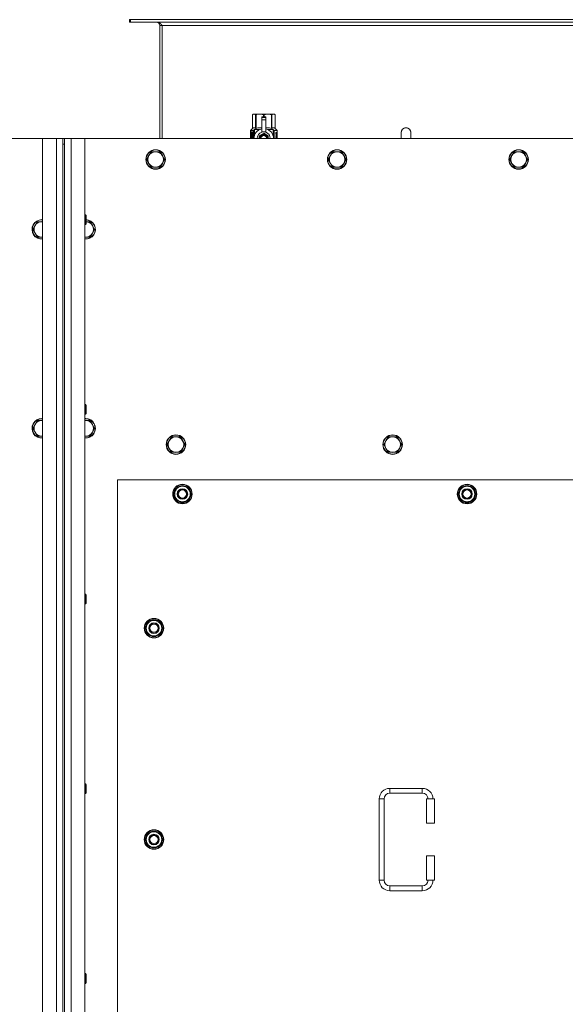
# Model space of a CAD drawing. Units: millimetres. Extents: x 0 to 30610, y -7 to 21000.
# Drawn here: x 5279 to 5950, y 6120 to 7332 of the extents above; entities that cross this region are included whole.
import ezdxf

# ---------------------------------------------------------------- set-up
doc = ezdxf.new("R2010")
doc.units = ezdxf.units.MM
doc.linetypes.add('K5LT_THIN', pattern=[0])
doc.layers.add('R', color=1, linetype='Continuous', true_color=0xff0000)
doc.layers.add('WELDING', color=7, linetype='Continuous', true_color=0xffffff)

msp = doc.modelspace()

# ---------------------------------------------------------------- linework, layer by layer
at = {"layer": 'R', "color": 7, "linetype": 'K5LT_THIN', "lineweight": 18}
for p, q in [((5415.1, 7331.6), (5413.9, 7331.6)), ((5413.9, 7331.6), (5413.9, 7328.6)), ((5415.1, 7328.6), (5413.9, 7328.6)), ((5415.1, 7331.6), (5415.1, 7328.6)), ((6592.7, 7331.6), (5415.1, 7331.6)), ((6592.7, 7328.6), (5415.1, 7328.6)), ((5450.9, 7324.6), (5450.9, 7185.6)), ((5453.9, 7324.6), (5450.9, 7324.6)), ((5453.9, 7185.6), (5453.9, 7324.6)), ((6553.9, 7324.6), (5453.9, 7324.6)), ((5565, 7214.9), (5565.9, 7215.4)), ((5565, 7214.9), (5565, 7214.9)), ((5565, 7197.7), (5565, 7214.9)), ((5565, 7197.7), (5565, 7214.9)), ((5565.9, 7215.4), (5566.9, 7215.4)), ((5566.9, 7215.4), (5573.9, 7215.4)), ((5568.8, 7214.9), (5568.8, 7197.7)), ((5568.8, 7214.9), (5569.4, 7214.9)), ((5569.4, 7197.7), (5569.4, 7214.9)), ((5573.9, 7215.4), (5583.9, 7215.4)), ((5576.4, 7212), (5576.4, 7212)), ((5581.4, 7212), (5576.4, 7212)), ((5576.4, 7211.4), (5576.4, 7212)), ((5581.4, 7212), (5576.4, 7212)), ((5576.4, 7208.5), (5576.4, 7211.4)), ((5581.4, 7211.4), (5576.4, 7211.4)), ((5576.4, 7208.5), (5581.4, 7208.5)), ((5576.4, 7193.6), (5576.4, 7208.5)), ((5578.5, 7214.9), (5578.5, 7212)), ((5578.5, 7214.9), (5579.3, 7214.9)), ((5579.3, 7212), (5579.3, 7214.9)), ((5581.4, 7212), (5581.4, 7211.4)), ((5581.4, 7212), (5581.4, 7212)), ((5581.4, 7211.4), (5581.4, 7208.5)), ((5581.4, 7208.5), (5581.4, 7193.6)), ((5583.9, 7215.4), (5590.9, 7215.4)), ((5588.5, 7214.9), (5589, 7214.9)), ((5588.5, 7214.9), (5588.5, 7197.7)), ((5589, 7197.7), (5589, 7214.9)), ((5590.9, 7215.4), (5591.9, 7215.4)), ((5592.8, 7214.9), (5591.9, 7215.4)), ((5592.8, 7214.9), (5592.8, 7197.7)), ((5592.8, 7197.7), (5592.8, 7214.9)), ((5592.8, 7214.9), (5592.8, 7214.9)), ((5562.7, 7195.4), (5565, 7197.7)), ((5566.1, 7195.4), (5562.7, 7195.4)), ((5562.7, 7193.7), (5562.7, 7195.4)), ((5565, 7197.7), (5565, 7197.7)), ((5566.1, 7185.6), (5566.1, 7195.4)), ((5567.4, 7196.4), (5573.8, 7196.4)), ((5567.4, 7196.4), (5567.4, 7188.9)), ((5568.8, 7197.7), (5569.4, 7197.7)), ((5584.1, 7196.4), (5590.4, 7196.4)), ((5588.5, 7197.7), (5589, 7197.7)), ((5590.4, 7188.9), (5590.4, 7196.4)), ((5595.2, 7195.4), (5591.7, 7195.4)), ((5591.7, 7195.4), (5591.7, 7185.6)), ((5592.8, 7197.7), (5592.8, 7197.7)), ((5595.2, 7195.4), (5592.8, 7197.7)), ((5595.2, 7191.9), (5595.2, 7195.4)), ((5306.9, 7185.6), (4016.9, 7185.6)), ((5306.9, 7185.6), (5323.9, 7185.6)), ((5306.9, 4885.6), (5306.9, 7185.6)), ((5323.9, 4885.6), (5323.9, 7185.6)), ((5323.9, 7185.6), (5331.9, 7185.6)), ((5331.9, 7185.6), (5333.9, 7185.6)), ((5331.9, 7185.6), (5331.9, 7178.6)), ((5333.9, 7185.6), (5341.9, 7185.6)), ((5333.9, 7178.6), (5333.9, 7185.6)), ((5341.9, 7185.6), (5358.9, 7185.6)), ((5341.9, 7185.6), (5341.9, 4885.6)), ((6648.9, 7185.6), (5358.9, 7185.6)), ((5358.9, 7185.6), (5358.9, 4885.6)), ((5565.1, 7193.7), (5562.6, 7193.7)), ((5562.6, 7185.6), (5562.6, 7193.7)), ((5562.9, 7189.7), (5564.2, 7189.7)), ((5562.9, 7188.2), (5562.9, 7189.7)), ((5564.2, 7188.2), (5562.9, 7188.2)), ((5563, 7189.7), (5563, 7188.2)), ((5564.2, 7191.6), (5564.7, 7191.6)), ((5564.2, 7189.7), (5564.2, 7191.6)), ((5564.3, 7189.7), (5564.2, 7189.7)), ((5564.3, 7188.2), (5564.2, 7188.2)), ((5564.2, 7186.3), (5564.2, 7188.2)), ((5564.7, 7186.3), (5564.2, 7186.3)), ((5564.3, 7191.6), (5564.3, 7189.7)), ((5564.3, 7188.2), (5564.3, 7186.3)), ((5564.7, 7191.6), (5564.7, 7186.3)), ((5565.2, 7193.7), (5565.1, 7193.7)), ((5565.1, 7185.6), (5565.1, 7193.7)), ((5565.2, 7193.7), (5565.2, 7185.6)), ((5567.2, 7188), (5567.2, 7188)), ((5567.2, 7188), (5567.2, 7188)), ((5578.9, 7192), (5573.4, 7188.8)), ((5576.4, 7193.1), (5576.4, 7193.6)), ((5577, 7193.6), (5576.4, 7193.6)), ((5584.5, 7188.8), (5578.9, 7192)), ((5581.4, 7193.6), (5580.8, 7193.6)), ((5581.4, 7193.6), (5581.4, 7193.1)), ((5584.5, 7185.6), (5584.5, 7188.8)), ((5590.7, 7188), (5590.7, 7188)), ((5590.7, 7188), (5590.7, 7188)), ((5593.8, 7191.4), (5593.8, 7193)), ((5593.8, 7193), (5593.9, 7193)), ((5593.8, 7191.4), (5593.9, 7191.4)), ((5593.8, 7189.8), (5593.8, 7190)), ((5593.8, 7190), (5593.9, 7190)), ((5593.8, 7189.8), (5593.9, 7189.8)), ((5593.8, 7188.1), (5593.9, 7188.1)), ((5593.8, 7187.7), (5593.8, 7188.1)), ((5593.8, 7187.7), (5593.9, 7187.7)), ((5593.8, 7185.6), (5593.8, 7186)), ((5593.8, 7186), (5593.9, 7186)), ((5593.8, 7185.6), (5593.9, 7185.6)), ((5593.9, 7193), (5594.1, 7193)), ((5593.9, 7191.4), (5593.9, 7193)), ((5593.9, 7189.8), (5593.9, 7190)), ((5593.9, 7190), (5594.9, 7190)), ((5593.9, 7188.1), (5594.9, 7188.1)), ((5593.9, 7187.7), (5593.9, 7188.1)), ((5594.7, 7187.7), (5593.9, 7187.7)), ((5593.9, 7185.6), (5593.9, 7186)), ((5594.9, 7185.6), (5593.9, 7185.6)), ((5594.1, 7193), (5594.1, 7191.7)), ((5594.1, 7188.9), (5594.2, 7188.9)), ((5594.2, 7192.1), (5594.3, 7192.1)), ((5594.9, 7189.7), (5594.2, 7189.7)), ((5594.3, 7188.9), (5594.2, 7188.9)), ((5594.2, 7186), (5594.9, 7186)), ((5594.4, 7191.1), (5594.5, 7191.1)), ((5594.5, 7193.1), (5594.6, 7193.1)), ((5594.5, 7191.5), (5594.5, 7191.1)), ((5594.6, 7191), (5594.6, 7191.4)), ((5594.6, 7191.4), (5594.7, 7191.4)), ((5594.6, 7191), (5594.7, 7191)), ((5594.7, 7192), (5594.8, 7192)), ((5594.7, 7191), (5594.7, 7191.4)), ((5594.9, 7190), (5594.9, 7189.7)), ((5594.9, 7188.1), (5594.9, 7187.6)), ((5594.9, 7186), (5594.9, 7185.6)), ((5595.1, 7192), (5595.2, 7192)), ((5595.1, 7191.5), (5595.1, 7192)), ((5595.1, 7191.5), (5595.2, 7191.5)), ((5595.1, 7191.2), (5595.2, 7191.2)), ((5595.1, 7190.7), (5595.1, 7191.2)), ((5595.1, 7190.7), (5595.2, 7190.7)), ((5595.1, 7190.2), (5595.2, 7190.2)), ((5595.1, 7189.3), (5595.2, 7189.3)), ((5595.1, 7188.2), (5595.2, 7188.2)), ((5595.1, 7187.7), (5595.1, 7188)), ((5595.1, 7188), (5595.2, 7188)), ((5595.1, 7187.7), (5595.2, 7187.7)), ((5595.1, 7185.8), (5595.1, 7186)), ((5595.1, 7186), (5595.2, 7186)), ((5595.1, 7185.8), (5595.2, 7185.8)), ((5595.2, 7191.5), (5595.2, 7192)), ((5595.2, 7191.2), (5595.2, 7191.5)), ((5595.2, 7190.7), (5595.2, 7191.2)), ((5595.2, 7190.2), (5595.2, 7190.7)), ((5595.2, 7190.2), (5595.2, 7190.2)), ((5595.2, 7190.2), (5595.2, 7190.2)), ((5595.2, 7189), (5595.3, 7189)), ((5595.3, 7188.6), (5595.2, 7188.2)), ((5595.2, 7188.2), (5595.2, 7188.2)), ((5595.2, 7188.2), (5595.2, 7188.2)), ((5595.2, 7188), (5595.2, 7188.2)), ((5595.2, 7187.7), (5595.2, 7188)), ((5595.2, 7186), (5595.2, 7187.2)), ((5595.2, 7186.8), (5595.2, 7186.8)), ((5595.2, 7186), (5595.3, 7186)), ((5595.2, 7185.8), (5595.2, 7186)), ((5595.3, 7185.6), (5595.2, 7185.6)), ((5595.3, 7191.9), (5595.3, 7191.6)), ((5595.3, 7191.1), (5595.3, 7190.8)), ((5595.3, 7189.2), (5595.3, 7189.8)), ((5595.3, 7187.2), (5595.3, 7187.5)), ((5595.3, 7185.6), (5595.3, 7186)), ((5759.9, 7192.6), (5759.9, 7185.6)), ((5331.9, 7178.6), (5331.9, 4892.6)), ((5331.9, 7178.6), (5333.9, 7178.6)), ((5333.9, 7178.6), (5333.9, 4892.6)), ((5437.7, 7164.3), (5434.9, 7159.6)), ((5434.9, 7159.6), (5437.7, 7154.8)), ((5440.4, 7169.1), (5437.7, 7164.3)), ((5445.9, 7169.1), (5440.4, 7169.1)), ((5451.4, 7169.1), (5445.9, 7169.1)), ((5454.2, 7164.3), (5451.4, 7169.1)), ((5456.9, 7159.6), (5454.2, 7164.3)), ((5454.2, 7154.8), (5456.9, 7159.6)), ((5660.9, 7164.3), (5658.1, 7159.6)), ((5658.1, 7159.6), (5660.9, 7154.8)), ((5663.6, 7169.1), (5660.9, 7164.3)), ((5669.1, 7169.1), (5663.6, 7169.1)), ((5674.6, 7169.1), (5669.1, 7169.1)), ((5677.4, 7164.3), (5674.6, 7169.1)), ((5680.1, 7159.6), (5677.4, 7164.3)), ((5677.4, 7154.8), (5680.1, 7159.6)), ((5884.1, 7164.3), (5881.3, 7159.6)), ((5881.3, 7159.6), (5884.1, 7154.8)), ((5886.8, 7169.1), (5884.1, 7164.3)), ((5892.3, 7169.1), (5886.8, 7169.1)), ((5897.8, 7169.1), (5892.3, 7169.1)), ((5900.6, 7164.3), (5897.8, 7169.1)), ((5903.3, 7159.6), (5900.6, 7164.3)), ((5900.6, 7154.8), (5903.3, 7159.6)), ((5437.7, 7154.8), (5440.4, 7150)), ((5440.4, 7150), (5445.9, 7150)), ((5445.9, 7150), (5451.4, 7150)), ((5451.4, 7150), (5454.2, 7154.8)), ((5660.9, 7154.8), (5663.6, 7150)), ((5663.6, 7150), (5669.1, 7150)), ((5669.1, 7150), (5674.6, 7150)), ((5674.6, 7150), (5677.4, 7154.8)), ((5884.1, 7154.8), (5886.8, 7150)), ((5886.8, 7150), (5892.3, 7150)), ((5892.3, 7150), (5897.8, 7150)), ((5897.8, 7150), (5900.6, 7154.8)), ((5358.9, 7091.6), (5359.8, 7091.6)), ((5359.8, 7091.6), (5360.4, 7090.6)), ((5359.8, 7091.6), (5359.8, 7085.6)), ((5359.8, 7085.6), (5359.8, 7079.6)), ((5360.4, 7090.6), (5360.4, 7085.6)), ((5360.4, 7085.6), (5360.4, 7080.6)), ((5297.7, 7078.3), (5294.9, 7073.6)), ((5294.9, 7073.6), (5297.7, 7068.8)), ((5300.4, 7083.1), (5297.7, 7078.3)), ((5305.9, 7083.1), (5300.4, 7083.1)), ((5358.9, 7079.6), (5359.8, 7079.6)), ((5359.8, 7079.6), (5360.4, 7080.6)), ((5365.4, 7083.1), (5360.4, 7083.1)), ((5368.2, 7078.3), (5365.4, 7083.1)), ((5370.9, 7073.6), (5368.2, 7078.3)), ((5368.2, 7068.8), (5370.9, 7073.6)), ((5297.7, 7068.8), (5300.4, 7064)), ((5300.4, 7064), (5305.9, 7064)), ((5305.9, 7064), (5306.9, 7064)), ((5359.9, 7064), (5365.4, 7064)), ((5365.4, 7064), (5368.2, 7068.8)), ((5358.9, 6858.2), (5359.8, 6858.2)), ((5359.8, 6858.2), (5360.4, 6857.2)), ((5359.8, 6858.2), (5359.8, 6852.2)), ((5360.4, 6857.2), (5360.4, 6852.2)), ((5358.9, 6846.2), (5359.8, 6846.2)), ((5359.8, 6852.2), (5359.8, 6846.2)), ((5359.8, 6846.2), (5360.4, 6847.2)), ((5360.4, 6852.2), (5360.4, 6847.2)), ((5297.7, 6833.6), (5294.9, 6828.9)), ((5300.4, 6838.4), (5297.7, 6833.6)), ((5305.9, 6838.4), (5300.4, 6838.4)), ((5359.9, 6838.4), (5358.9, 6838.4)), ((5365.4, 6838.4), (5359.9, 6838.4)), ((5368.2, 6833.6), (5365.4, 6838.4)), ((5370.9, 6828.9), (5368.2, 6833.6)), ((5294.9, 6828.9), (5297.7, 6824.1)), ((5297.7, 6824.1), (5300.4, 6819.4)), ((5300.4, 6819.4), (5305.9, 6819.4)), ((5305.9, 6819.4), (5306.9, 6819.4)), ((5359.9, 6819.4), (5365.4, 6819.4)), ((5365.4, 6819.4), (5368.2, 6824.1)), ((5368.2, 6824.1), (5370.9, 6828.9)), ((5462.7, 6813.6), (5459.9, 6808.9)), ((5459.9, 6808.9), (5462.7, 6804.1)), ((5465.4, 6818.4), (5462.7, 6813.6)), ((5470.9, 6818.4), (5465.4, 6818.4)), ((5476.4, 6818.4), (5470.9, 6818.4)), ((5479.2, 6813.6), (5476.4, 6818.4)), ((5481.9, 6808.9), (5479.2, 6813.6)), ((5479.2, 6804.1), (5481.9, 6808.9)), ((5729.2, 6813.6), (5726.4, 6808.9)), ((5726.4, 6808.9), (5729.2, 6804.1)), ((5731.9, 6818.4), (5729.2, 6813.6)), ((5737.4, 6818.4), (5731.9, 6818.4)), ((5742.9, 6818.4), (5737.4, 6818.4)), ((5745.7, 6813.6), (5742.9, 6818.4)), ((5748.4, 6808.9), (5745.7, 6813.6)), ((5745.7, 6804.1), (5748.4, 6808.9)), ((5462.7, 6804.1), (5465.4, 6799.4)), ((5465.4, 6799.4), (5470.9, 6799.4)), ((5470.9, 6799.4), (5476.4, 6799.4)), ((5476.4, 6799.4), (5479.2, 6804.1)), ((5729.2, 6804.1), (5731.9, 6799.4)), ((5731.9, 6799.4), (5737.4, 6799.4)), ((5737.4, 6799.4), (5742.9, 6799.4)), ((5742.9, 6799.4), (5745.7, 6804.1)), ((5398.9, 6765.6), (5398.9, 5880.6)), ((6608.9, 6765.6), (5398.9, 6765.6)), ((5468, 6748.1), (5473.4, 6757.6)), ((5473.4, 6738.6), (5468, 6748.1)), ((5468.6, 6749.2), (5468.5, 6749.2)), ((5468.5, 6747), (5468.5, 6747)), ((5469.3, 6750.3), (5468.7, 6750.3)), ((5473.4, 6757.6), (5478.9, 6757.6)), ((5478.9, 6757.6), (5484.4, 6757.6)), ((5484.4, 6757.6), (5489.9, 6748.1)), ((5489.9, 6748.1), (5484.4, 6738.6)), ((5818, 6748.1), (5823.4, 6757.6)), ((5823.4, 6738.6), (5818, 6748.1)), ((5818.6, 6749.2), (5818.5, 6749.2)), ((5818.5, 6747), (5818.5, 6747)), ((5819.3, 6750.3), (5818.7, 6750.3)), ((5823.4, 6757.6), (5828.9, 6757.6)), ((5828.9, 6757.6), (5834.4, 6757.6)), ((5834.4, 6757.6), (5839.9, 6748.1)), ((5839.9, 6748.1), (5834.4, 6738.6)), ((5478.9, 6738.6), (5473.4, 6738.6)), ((5484.4, 6738.6), (5478.9, 6738.6)), ((5828.9, 6738.6), (5823.4, 6738.6)), ((5834.4, 6738.6), (5828.9, 6738.6)), ((5358.9, 6624.9), (5359.8, 6624.9)), ((5359.8, 6624.9), (5360.4, 6623.9)), ((5359.8, 6624.9), (5359.8, 6618.9)), ((5358.9, 6612.9), (5359.8, 6612.9)), ((5359.8, 6618.9), (5359.8, 6612.9)), ((5359.8, 6612.9), (5360.4, 6613.9)), ((5360.4, 6623.9), (5360.4, 6618.9)), ((5360.4, 6618.9), (5360.4, 6613.9)), ((5433, 6583.1), (5438.4, 6592.6)), ((5438.4, 6592.6), (5443.9, 6592.6)), ((5443.9, 6592.6), (5449.4, 6592.6)), ((5449.4, 6592.6), (5454.9, 6583.1)), ((5438.4, 6573.6), (5433, 6583.1)), ((5433.6, 6584.2), (5433.5, 6584.2)), ((5433.5, 6582), (5433.5, 6582)), ((5434.3, 6585.3), (5433.7, 6585.3)), ((5454.9, 6583.1), (5449.4, 6573.6)), ((5443.9, 6573.6), (5438.4, 6573.6)), ((5449.4, 6573.6), (5443.9, 6573.6)), ((5358.9, 6391.6), (5359.8, 6391.6)), ((5359.8, 6391.6), (5360.4, 6390.6)), ((5359.8, 6391.6), (5359.8, 6385.6)), ((5359.8, 6385.6), (5359.8, 6379.6)), ((5360.4, 6390.6), (5360.4, 6385.6)), ((5360.4, 6385.6), (5360.4, 6380.6)), ((5733.9, 6386.1), (5773.9, 6386.1)), ((5733.9, 6386.1), (5733.9, 6380.1)), ((5773.9, 6386.1), (5773.9, 6380.1)), ((5358.9, 6379.6), (5359.8, 6379.6)), ((5359.8, 6379.6), (5360.4, 6380.6)), ((5720.9, 6273.1), (5720.9, 6373.1)), ((5720.9, 6373.1), (5726.9, 6373.1)), ((5726.9, 6273.1), (5726.9, 6373.1)), ((5733.9, 6380.1), (5773.9, 6380.1)), ((5788.9, 6373.1), (5778.9, 6373.1)), ((5778.9, 6373.1), (5778.9, 6343.1)), ((5788.9, 6373.1), (5788.9, 6343.1)), ((5788.9, 6343.1), (5778.9, 6343.1)), ((5433, 6323.1), (5438.4, 6332.6)), ((5438.4, 6313.6), (5433, 6323.1)), ((5433.6, 6324.2), (5433.5, 6324.2)), ((5433.5, 6322), (5433.5, 6322)), ((5434.3, 6325.3), (5433.7, 6325.3)), ((5438.4, 6332.6), (5443.9, 6332.6)), ((5443.9, 6332.6), (5449.4, 6332.6)), ((5449.4, 6332.6), (5454.9, 6323.1)), ((5454.9, 6323.1), (5449.4, 6313.6)), ((5443.9, 6313.6), (5438.4, 6313.6)), ((5449.4, 6313.6), (5443.9, 6313.6)), ((5778.9, 6303.1), (5778.9, 6273.1)), ((5788.9, 6303.1), (5778.9, 6303.1)), ((5788.9, 6303.1), (5788.9, 6273.1)), ((5720.9, 6273.1), (5726.9, 6273.1)), ((5733.9, 6260.1), (5733.9, 6266.1)), ((5773.9, 6266.1), (5733.9, 6266.1)), ((5773.9, 6260.1), (5773.9, 6266.1)), ((5788.9, 6273.1), (5778.9, 6273.1)), ((5773.9, 6260.1), (5733.9, 6260.1)), ((5358.9, 6158.2), (5359.8, 6158.2)), ((5359.8, 6158.2), (5360.4, 6157.2)), ((5359.8, 6158.2), (5359.8, 6152.2)), ((5360.4, 6157.2), (5360.4, 6152.2)), ((5358.9, 6146.2), (5359.8, 6146.2)), ((5359.8, 6152.2), (5359.8, 6146.2)), ((5359.8, 6146.2), (5360.4, 6147.2)), ((5360.4, 6152.2), (5360.4, 6147.2))]:
    msp.add_line(p, q, dxfattribs=at)
for centre, radius in [((5445.9, 7159.6), 12), ((5445.9, 7159.6), 11.7), ((5669.1, 7159.6), 12), ((5669.1, 7159.6), 11.7), ((5892.3, 7159.6), 12), ((5892.3, 7159.6), 11.7), ((5470.9, 6808.9), 12), ((5470.9, 6808.9), 11.7), ((5737.4, 6808.9), 12), ((5737.4, 6808.9), 11.7), ((5478.9, 6748.1), 12), ((5478.9, 6748.1), 11.8), ((5828.9, 6748.1), 12), ((5828.9, 6748.1), 11.8), ((5478.9, 6748.1), 6.5), ((5478.9, 6748.1), 6), ((5478.9, 6748.1), 5), ((5828.9, 6748.1), 6.5), ((5828.9, 6748.1), 6), ((5828.9, 6748.1), 5), ((5443.9, 6583.1), 12), ((5443.9, 6583.1), 11.8), ((5443.9, 6583.1), 6.5), ((5443.9, 6583.1), 6), ((5443.9, 6583.1), 5), ((5443.9, 6323.1), 12), ((5443.9, 6323.1), 11.8), ((5443.9, 6323.1), 6.5), ((5443.9, 6323.1), 6), ((5443.9, 6323.1), 5)]:
    msp.add_circle(centre, radius, dxfattribs=at)
for centre, radius, start, end in [((5446.9, 7324.6), 4, 0, 90), ((5578.9, 7185.5), 12, 102.0247, 179.9626), ((5578.9, 7185.5), 12, 0.0374, 77.9753), ((5753.9, 7192.6), 6, 0, 180.0045), ((5753.9, 7192.6), 6, 0, 180), ((5578.9, 7185.5), 8, 108.21, 179.9439), ((5578.9, 7185.5), 5.2, 90, 179.9137), ((5578.9, 7185.5), 4.7, 90, 179.9045), ((5578.9, 7185.5), 4, 90, 179.8879), ((5578.9, 7185.5), 3.5, 90, 179.8719), ((5578.9, 7185.5), 8.29, 76.6635, 103.3365), ((5578.9, 7185.5), 5.2, 0.0863, 90), ((5578.9, 7185.5), 4.7, 0.0955, 90), ((5578.9, 7185.5), 4, 0.1121, 90), ((5578.9, 7185.5), 3.5, 0.1281, 90), ((5578.9, 7185.5), 8, 0.0561, 71.79), ((5753.9, 7192.6), 6, 180, 180.0045), ((5445.9, 7159.6), 9.53, 150, 210), ((5445.9, 7159.6), 9.53, 90, 150), ((5445.9, 7159.6), 9.53, 30, 90), ((5445.9, 7159.6), 9.53, 330, 30), ((5669.1, 7159.6), 9.53, 150, 210), ((5669.1, 7159.6), 9.53, 90, 150), ((5669.1, 7159.6), 9.53, 30, 90), ((5669.1, 7159.6), 9.53, 330, 30), ((5892.3, 7159.6), 9.53, 150, 210), ((5892.3, 7159.6), 9.53, 90, 150), ((5892.3, 7159.6), 9.53, 30, 90), ((5892.3, 7159.6), 9.53, 330, 30), ((5445.9, 7159.6), 9.53, 210, 270), ((5445.9, 7159.6), 9.53, 270, 330), ((5669.1, 7159.6), 9.53, 210, 270), ((5669.1, 7159.6), 9.53, 270, 330), ((5892.3, 7159.6), 9.53, 210, 270), ((5892.3, 7159.6), 9.53, 270, 330), ((5305.9, 7073.6), 12, 90, 274.7802), ((5305.9, 7073.6), 11.7, 90, 274.9031), ((5305.9, 7073.6), 12, 85.2198, 90), ((5305.9, 7073.6), 11.7, 85.0969, 90), ((5359.9, 7073.6), 12, 265.2198, 87.612), ((5359.9, 7073.6), 11.7, 265.0969, 87.5507), ((5305.9, 7073.6), 9.53, 150, 210), ((5305.9, 7073.6), 9.53, 90, 150), ((5305.9, 7073.6), 9.53, 83.9744, 90), ((5359.9, 7073.6), 9.53, 30, 86.9914), ((5359.9, 7073.6), 9.53, 330, 30), ((5305.9, 7073.6), 9.53, 210, 270), ((5305.9, 7073.6), 9.53, 270, 276.0256), ((5359.9, 7073.6), 9.53, 263.9744, 270), ((5359.9, 7073.6), 9.53, 270, 330), ((5305.9, 6828.9), 12, 90, 274.7802), ((5305.9, 6828.9), 11.7, 90, 274.9031), ((5305.9, 6828.9), 9.53, 150, 210), ((5305.9, 6828.9), 9.53, 90, 150), ((5305.9, 6828.9), 12, 85.2198, 90), ((5305.9, 6828.9), 11.7, 85.0969, 90), ((5305.9, 6828.9), 9.53, 83.9744, 90), ((5359.9, 6828.9), 12, 90, 94.7802), ((5359.9, 6828.9), 12, 265.2198, 90), ((5359.9, 6828.9), 11.7, 90, 94.9031), ((5359.9, 6828.9), 11.7, 265.0969, 90), ((5359.9, 6828.9), 9.53, 90, 96.0256), ((5359.9, 6828.9), 9.53, 30, 90), ((5359.9, 6828.9), 9.53, 330, 30), ((5305.9, 6828.9), 9.53, 210, 270), ((5305.9, 6828.9), 9.53, 270, 276.0256), ((5359.9, 6828.9), 9.53, 263.9744, 270), ((5359.9, 6828.9), 9.53, 270, 330), ((5470.9, 6808.9), 9.53, 150, 210), ((5470.9, 6808.9), 9.53, 90, 150), ((5470.9, 6808.9), 9.53, 30, 90), ((5470.9, 6808.9), 9.53, 330, 30), ((5737.4, 6808.9), 9.53, 150, 210), ((5737.4, 6808.9), 9.53, 90, 150), ((5737.4, 6808.9), 9.53, 30, 90), ((5737.4, 6808.9), 9.53, 330, 30), ((5470.9, 6808.9), 9.53, 210, 270), ((5470.9, 6808.9), 9.53, 270, 330), ((5737.4, 6808.9), 9.53, 210, 270), ((5737.4, 6808.9), 9.53, 270, 330), ((5478.9, 6748.1), 10.5, 64.7912, 115.2088), ((5828.9, 6748.1), 10.5, 64.7912, 115.2088), ((5478.9, 6748.1), 10.5, 167.3589, 173.8105), ((5478.9, 6748.1), 10.5, 185.5324, 235.2088), ((5478.9, 6748.1), 10.5, 124.7912, 167.3589), ((5478.9, 6748.1), 9.5, 90, 270), ((5478.9, 6748.1), 9.5, 270, 90), ((5478.9, 6748.1), 10.5, 4.7912, 55.2088), ((5478.9, 6748.1), 10.5, 304.7912, 355.2088), ((5828.9, 6748.1), 10.5, 167.3589, 173.8105), ((5828.9, 6748.1), 10.5, 185.5324, 235.2088), ((5828.9, 6748.1), 10.5, 124.7912, 167.3589), ((5828.9, 6748.1), 9.5, 90, 270), ((5828.9, 6748.1), 9.5, 270, 90), ((5828.9, 6748.1), 10.5, 4.7912, 55.2088), ((5828.9, 6748.1), 10.5, 304.7912, 355.2088), ((5478.9, 6748.1), 10.5, 244.7912, 295.2088), ((5828.9, 6748.1), 10.5, 244.7912, 295.2088), ((5443.9, 6583.1), 10.5, 124.7912, 167.3589), ((5443.9, 6583.1), 9.5, 90, 270), ((5443.9, 6583.1), 10.5, 64.7912, 115.2088), ((5443.9, 6583.1), 9.5, 270, 90), ((5443.9, 6583.1), 10.5, 4.7912, 55.2088), ((5443.9, 6583.1), 10.5, 167.3589, 173.8105), ((5443.9, 6583.1), 10.5, 185.5324, 235.2088), ((5443.9, 6583.1), 10.5, 304.7912, 355.2088), ((5443.9, 6583.1), 10.5, 244.7912, 295.2088), ((5733.9, 6373.1), 13, 90, 180), ((5773.9, 6373.1), 13, 0, 90), ((5733.9, 6373.1), 7, 90, 180), ((5773.9, 6373.1), 7, 0, 90), ((5443.9, 6323.1), 10.5, 167.3589, 173.8105), ((5443.9, 6323.1), 10.5, 185.5324, 235.2088), ((5443.9, 6323.1), 10.5, 124.7912, 167.3589), ((5443.9, 6323.1), 9.5, 90, 270), ((5443.9, 6323.1), 10.5, 64.7912, 115.2088), ((5443.9, 6323.1), 9.5, 270, 90), ((5443.9, 6323.1), 10.5, 4.7912, 55.2088), ((5443.9, 6323.1), 10.5, 304.7912, 355.2088), ((5443.9, 6323.1), 10.5, 244.7912, 295.2088), ((5733.9, 6273.1), 13, 180, 270), ((5733.9, 6273.1), 7, 180, 270), ((5773.9, 6273.1), 7, 270, 0), ((5773.9, 6273.1), 13, 270, 0)]:
    msp.add_arc(centre, radius, start, end, dxfattribs=at)
at = {"layer": 'WELDING', "color": 7, "linetype": 'K5LT_THIN', "lineweight": 18}
for p, q in [((5569.4, 7197.7), (5571.8, 7198.4)), ((5571.8, 7198.4), (5574.1, 7198.6)), ((5574.1, 7198.6), (5576.4, 7198.4)), ((5581.4, 7198.4), (5583.7, 7198.6)), ((5583.7, 7198.6), (5586, 7198.4)), ((5586, 7198.4), (5588.5, 7197.7)), ((5562.7, 7191.8), (5562.6, 7190.9)), ((5562.6, 7190.9), (5562.6, 7190.8)), ((5562.6, 7190.8), (5562.6, 7190.7)), ((5562.6, 7190.7), (5562.6, 7190.4)), ((5562.6, 7190.4), (5562.6, 7189.8)), ((5562.6, 7189.8), (5562.6, 7189.3)), ((5562.6, 7189.3), (5562.6, 7189.1)), ((5562.6, 7189.1), (5562.6, 7188.7)), ((5562.6, 7188.7), (5562.6, 7188.5)), ((5562.6, 7188.5), (5562.6, 7188.2)), ((5562.6, 7188.2), (5562.6, 7187.8)), ((5562.6, 7187.8), (5562.6, 7187.3)), ((5562.6, 7187.3), (5562.6, 7187.3)), ((5562.6, 7187.3), (5562.6, 7187.2)), ((5562.6, 7187.2), (5562.6, 7187)), ((5562.6, 7187), (5562.6, 7186.6)), ((5562.6, 7186.6), (5562.7, 7185.8)), ((5562.8, 7192.6), (5562.7, 7191.8)), ((5562.8, 7192.1), (5562.7, 7190.7)), ((5562.7, 7190.7), (5562.7, 7189.3)), ((5562.7, 7188.6), (5562.7, 7187.4)), ((5562.7, 7187.4), (5562.7, 7186.4)), ((5562.7, 7186.4), (5562.8, 7185.6)), ((5562.7, 7185.8), (5562.7, 7185.6)), ((5563.1, 7192.9), (5562.8, 7192.1)), ((5562.9, 7192.8), (5562.8, 7192.6)), ((5563, 7192.9), (5562.9, 7192.8)), ((5563.2, 7193), (5563, 7192.9)), ((5563, 7192.9), (5563, 7192.9)), ((5563, 7192.9), (5563, 7192.9)), ((5563, 7192.9), (5563, 7192.9)), ((5563.2, 7193), (5563.1, 7192.9)), ((5563.5, 7192.8), (5563.2, 7193)), ((5563.8, 7192.5), (5563.5, 7192.8)), ((5564.2, 7191.9), (5563.8, 7192.5)), ((5563.9, 7185.6), (5564, 7185.7)), ((5564, 7185.7), (5564.1, 7185.9)), ((5564.1, 7185.9), (5564.2, 7186)), ((5564.1, 7185.9), (5564.1, 7185.9)), ((5564.1, 7185.9), (5564.1, 7185.9)), ((5564.1, 7185.9), (5564.1, 7185.9)), ((5564.1, 7185.9), (5564.1, 7185.9)), ((5564.2, 7186), (5564.2, 7186.1)), ((5573.4, 7188.8), (5573.4, 7185.6)), ((5594.2, 7191.9), (5594.2, 7192.1)), ((5594.2, 7191.8), (5594.2, 7191.9)), ((5594.3, 7191.6), (5594.2, 7191.8)), ((5594.7, 7192.6), (5594.6, 7192.7)), ((5594.7, 7192.3), (5594.7, 7192.6)), ((5594.7, 7192), (5594.7, 7192.3)), ((5595.3, 7189.8), (5595.2, 7189.8)), ((5595.2, 7189.8), (5595.2, 7189.8)), ((5595.2, 7188.4), (5595.3, 7188.5)), ((5595.2, 7188.2), (5595.2, 7188.2)), ((5595.2, 7188.2), (5595.2, 7188.2)), ((5595.2, 7188.2), (5595.2, 7188.2)), ((5595.2, 7187.6), (5595.2, 7187.7)), ((5595.3, 7187.4), (5595.2, 7187.6)), ((5595.2, 7187), (5595.3, 7187.1)), ((5595.2, 7186.8), (5595.2, 7187)), ((5595.2, 7185.7), (5595.2, 7185.8)), ((5595.2, 7185.6), (5595.2, 7185.7)), ((5595.2, 7185.6), (5595.2, 7185.6)), ((5595.2, 7185.6), (5595.2, 7185.6)), ((5595.2, 7185.6), (5595.2, 7185.6)), ((5595.2, 7185.6), (5595.2, 7185.6)), ((5595.3, 7189.6), (5595.3, 7189.8)), ((5595.3, 7189.2), (5595.3, 7189.6)), ((5595.3, 7189.1), (5595.3, 7189.2)), ((5595.3, 7189.2), (5595.3, 7189.2)), ((5595.3, 7189), (5595.3, 7189.1)), ((5595.3, 7188.7), (5595.3, 7189)), ((5595.3, 7188.5), (5595.3, 7188.7)), ((5595.3, 7187.2), (5595.3, 7187.4)), ((5595.3, 7187.1), (5595.3, 7187.2)), ((5747.9, 7192.6), (5747.9, 7192.6)), ((5747.9, 7192.6), (5747.9, 7192.6)), ((5747.9, 7192.6), (5747.9, 7192.6)), ((5747.9, 7192.6), (5747.9, 7192.6)), ((5747.9, 7192.6), (5747.9, 7192.6)), ((5747.9, 7192.6), (5747.9, 7192.6)), ((5747.9, 7192.6), (5747.9, 7192.6)), ((5747.9, 7192.6), (5747.9, 7192.6)), ((5747.9, 7192.6), (5747.9, 7192.6)), ((5747.9, 7192.6), (5747.9, 7192.5)), ((5747.9, 7192.5), (5747.9, 7192.5)), ((5747.9, 7192.5), (5747.9, 7192.5)), ((5747.9, 7192.5), (5747.9, 7192.4)), ((5747.9, 7192.4), (5747.9, 7191.9)), ((5747.9, 7191.9), (5747.9, 7190.1)), ((5747.9, 7190.1), (5747.9, 7186.7)), ((5747.9, 7186.7), (5747.9, 7185.6)), ((5306.9, 7083.1), (5305.9, 7083.1)), ((5358.9, 7064), (5359.9, 7064)), ((5306.9, 6838.4), (5305.9, 6838.4)), ((5358.9, 6819.4), (5359.9, 6819.4))]:
    msp.add_line(p, q, dxfattribs=at)
msp.add_arc((5593.1, 7185.4), 2.03, 4.2615, 10.8586, dxfattribs=at)
for points in [[(5448.1, 7328.6), (5448.3, 7328.6), (5448.6, 7328.5), (5449, 7328.5), (5449.4, 7328.3), (5449.8, 7328.2), (5450.2, 7327.9), (5450.6, 7327.7), (5451, 7327.4), (5451.4, 7327.1), (5451.9, 7326.7), (5452.3, 7326.3), (5452.7, 7325.9), (5453.1, 7325.4), (5453.5, 7325), (5453.8, 7324.7), (5453.9, 7324.6)], [(5562.6, 7189), (5562.7, 7189.9), (5563.3, 7190.9), (5564.2, 7191.9)], [(5564.2, 7186.1), (5563.3, 7187), (5562.7, 7188), (5562.6, 7189)], [(5594.4, 7191.1), (5594.3, 7191.1), (5594.2, 7191.2), (5594, 7191.3), (5593.8, 7191.4)], [(5593.8, 7186), (5593.9, 7186.2), (5594.1, 7186.6), (5594.4, 7187.1), (5594.6, 7187.5), (5594.6, 7187.7)], [(5594.5, 7191.1), (5594.3, 7191.2), (5594.2, 7191.3), (5593.9, 7191.4)], [(5593.9, 7186), (5594.3, 7186.6), (5594.5, 7187.1), (5594.7, 7187.7)], [(5594.1, 7191.7), (5594.2, 7191.7), (5594.3, 7191.6), (5594.4, 7191.5)], [(5594.9, 7187.6), (5594.7, 7187.1), (5594.5, 7186.6), (5594.2, 7186)], [(5594.4, 7191.5), (5594.3, 7191.7), (5594.3, 7191.9), (5594.3, 7192.1)], [(5594.6, 7193.1), (5594.7, 7193.1), (5594.8, 7193), (5594.8, 7192.9)], [(5594.8, 7192.9), (5594.9, 7192.7), (5594.9, 7192.4), (5594.9, 7192)], [(5595.2, 7187.2), (5595.2, 7187.3), (5595.2, 7187.5), (5595.1, 7187.7), (5595.1, 7187.7)], [(5595.2, 7192), (5595.2, 7191.9), (5595.2, 7191.9), (5595.3, 7191.9)], [(5595.3, 7191.6), (5595.2, 7191.6), (5595.2, 7191.5), (5595.2, 7191.5)], [(5595.2, 7191.2), (5595.2, 7191.1), (5595.2, 7191.1), (5595.3, 7191.1)], [(5595.3, 7190.8), (5595.2, 7190.8), (5595.2, 7190.7), (5595.2, 7190.7)], [(5595.2, 7188.2), (5595.2, 7188.2), (5595.2, 7188.2), (5595.2, 7188.2)], [(5595.2, 7188), (5595.2, 7187.9), (5595.3, 7187.7), (5595.3, 7187.5)]]:
    msp.add_open_spline(points, degree=3, dxfattribs=at)
for points, knots in [([(5565, 7214.9), (5565.2, 7214.9), (5565.5, 7215.1), (5565.9, 7215.2), (5566.3, 7215.3), (5566.7, 7215.4), (5566.9, 7215.4), (5566.9, 7215.4)], [0, 0, 0, 0, 1.94316, 3.770439, 5.41732, 7.45274, 8, 8, 8, 8]), ([(5566.9, 7215.4), (5567, 7215.4), (5567.3, 7215.4), (5567.7, 7215.3), (5568.1, 7215.2), (5568.5, 7215), (5568.7, 7214.9), (5568.8, 7214.9)], [0, 0, 0, 0, 1.698517, 3.287781, 5.245301, 7.090546, 8, 8, 8, 8]), ([(5569.4, 7214.9), (5569.8, 7214.9), (5570.5, 7215.1), (5571.5, 7215.2), (5572.6, 7215.3), (5573.4, 7215.4), (5573.8, 7215.4), (5573.9, 7215.4)], [0, 0, 0, 0, 1.94316, 3.770439, 5.41732, 7.45274, 8, 8, 8, 8]), ([(5573.9, 7215.4), (5574.3, 7215.4), (5574.9, 7215.4), (5575.8, 7215.3), (5576.9, 7215.2), (5577.8, 7215), (5578.3, 7214.9), (5578.5, 7214.9)], [0, 0, 0, 0, 1.698517, 3.287781, 5.245301, 7.090546, 8, 8, 8, 8]), ([(5579.3, 7214.9), (5579.7, 7214.9), (5580.5, 7215.1), (5581.5, 7215.2), (5582.5, 7215.3), (5583.3, 7215.4), (5583.8, 7215.4), (5583.9, 7215.4)], [0, 0, 0, 0, 1.94316, 3.770439, 5.41732, 7.45274, 8, 8, 8, 8]), ([(5583.9, 7215.4), (5584.2, 7215.4), (5584.8, 7215.4), (5585.8, 7215.3), (5586.8, 7215.2), (5587.7, 7215), (5588.3, 7214.9), (5588.5, 7214.9)], [0, 0, 0, 0, 1.698517, 3.287781, 5.245301, 7.090546, 8, 8, 8, 8]), ([(5589, 7214.9), (5589.2, 7214.9), (5589.5, 7215.1), (5589.9, 7215.2), (5590.4, 7215.3), (5590.7, 7215.4), (5590.9, 7215.4), (5590.9, 7215.4)], [0, 0, 0, 0, 1.94316, 3.770439, 5.41732, 7.45274, 8, 8, 8, 8]), ([(5590.9, 7215.4), (5591.1, 7215.4), (5591.3, 7215.4), (5591.7, 7215.3), (5592.1, 7215.2), (5592.5, 7215), (5592.7, 7214.9), (5592.8, 7214.9)], [0, 0, 0, 0, 1.698517, 3.287781, 5.245301, 7.090546, 8, 8, 8, 8]), ([(5594.1, 7188.9), (5594.1, 7189), (5594.1, 7189.1), (5594.1, 7189.2), (5594, 7189.3), (5594, 7189.4), (5594, 7189.5), (5594, 7189.5), (5593.9, 7189.6), (5593.9, 7189.7), (5593.9, 7189.7), (5593.8, 7189.8), (5593.8, 7189.8)], [0, 0, 0, 0, 1.953889, 3.744313, 4.879375, 5.994963, 6.542956, 7.065705, 8.48127, 8.898081, 12.051703, 13, 13, 13, 13]), ([(5594.2, 7188.9), (5594.2, 7189.1), (5594.1, 7189.3), (5594, 7189.6), (5594, 7189.7), (5593.9, 7189.8)], [0, 0, 0, 0, 1, 1, 2, 2, 2, 2]), ([(5594.2, 7192.1), (5594.2, 7192.2), (5594.2, 7192.3), (5594.2, 7192.5), (5594.3, 7192.6), (5594.3, 7192.7), (5594.3, 7192.8), (5594.3, 7192.8), (5594.3, 7192.9), (5594.4, 7192.9), (5594.4, 7193), (5594.4, 7193), (5594.5, 7193.1), (5594.5, 7193.1), (5594.5, 7193.1)], [0, 0, 0, 0, 2.120781, 3.853624, 5.005392, 6.61671, 7.279401, 7.921219, 8.478481, 9.06089, 9.840152, 11.059241, 12.826133, 15, 15, 15, 15]), ([(5594.2, 7189.7), (5594.2, 7189.6), (5594.2, 7189.5), (5594.3, 7189.2), (5594.3, 7189), (5594.3, 7188.9)], [0, 0, 0, 0, 1, 1, 2, 2, 2, 2]), ([(5594.3, 7192.1), (5594.3, 7192.4), (5594.3, 7192.6), (5594.5, 7193), (5594.5, 7193.1), (5594.6, 7193.1)], [0, 0, 0, 0, 1, 1, 2, 2, 2, 2]), ([(5594.6, 7192.7), (5594.6, 7192.7), (5594.5, 7192.6), (5594.4, 7192.4), (5594.4, 7192.2), (5594.4, 7192)], [0, 0, 0, 0, 1, 1, 2, 2, 2, 2]), ([(5594.4, 7192), (5594.4, 7191.9), (5594.4, 7191.8), (5594.5, 7191.6), (5594.5, 7191.5), (5594.5, 7191.5)], [0, 0, 0, 0, 1, 1, 2, 2, 2, 2]), ([(5594.8, 7192), (5594.8, 7192.2), (5594.8, 7192.4), (5594.7, 7192.6), (5594.7, 7192.7), (5594.6, 7192.7)], [0, 0, 0, 0, 1, 1, 2, 2, 2, 2]), ([(5594.6, 7191.4), (5594.6, 7191.4), (5594.6, 7191.5), (5594.7, 7191.5), (5594.7, 7191.6), (5594.7, 7191.6), (5594.7, 7191.7), (5594.7, 7191.8), (5594.7, 7191.9), (5594.7, 7192), (5594.7, 7192)], [0, 0, 0, 0, 1.95044, 3.591811, 4.706305, 5.601891, 6.731588, 8.426123, 9.999932, 11, 11, 11, 11]), ([(5594.9, 7192), (5594.9, 7191.7), (5594.9, 7191.5), (5594.8, 7191.2), (5594.8, 7191.1), (5594.7, 7191)], [0, 0, 0, 0, 1, 1, 2, 2, 2, 2]), ([(5594.7, 7191.4), (5594.7, 7191.5), (5594.8, 7191.5), (5594.8, 7191.7), (5594.8, 7191.9), (5594.8, 7192)], [0, 0, 0, 0, 1, 1, 2, 2, 2, 2]), ([(5595.1, 7189.3), (5595.1, 7189.4), (5595.1, 7189.5), (5595.1, 7189.7), (5595.1, 7189.8), (5595.1, 7189.9), (5595.1, 7190), (5595.1, 7190), (5595.1, 7190.1), (5595.1, 7190.2), (5595.1, 7190.2), (5595.1, 7190.2)], [0, 0, 0, 0, 2.184914, 3.758909, 4.675303, 5.319943, 6.019423, 6.818769, 7.963171, 9.564207, 12, 12, 12, 12]), ([(5595.1, 7188.2), (5595.1, 7188.3), (5595.1, 7188.3), (5595.1, 7188.4), (5595.1, 7188.4), (5595.1, 7188.5), (5595.1, 7188.6), (5595.1, 7188.7), (5595.1, 7189), (5595.1, 7189.1), (5595.1, 7189.3)], [0, 0, 0, 0, 1.748994, 3.21666, 4.273959, 5.202219, 5.96621, 7.152214, 8.818401, 11, 11, 11, 11]), ([(5595.2, 7189.3), (5595.2, 7189.6), (5595.2, 7189.8), (5595.2, 7190.1), (5595.2, 7190.2), (5595.2, 7190.2)], [0, 0, 0, 0, 1, 1, 2, 2, 2, 2]), ([(5595.2, 7190.2), (5595.3, 7190.2), (5595.3, 7190.2), (5595.3, 7190.1), (5595.3, 7190), (5595.3, 7189.9), (5595.3, 7189.8), (5595.3, 7189.8)], [0, 0, 0, 0, 1, 1, 2, 2, 2.308984, 2.308984, 2.308984, 2.308984]), ([(5595.2, 7189.8), (5595.2, 7189.8), (5595.2, 7189.8), (5595.2, 7189.6), (5595.2, 7189.4), (5595.2, 7189.3)], [0, 0, 0, 0, 1, 1, 2, 2, 2, 2]), ([(5595.2, 7189.3), (5595.2, 7189.1), (5595.2, 7188.9), (5595.2, 7188.7), (5595.2, 7188.6), (5595.3, 7188.6)], [0, 0, 0, 0, 1, 1, 2, 2, 2, 2]), ([(5595.2, 7188.2), (5595.2, 7188.3), (5595.2, 7188.4), (5595.2, 7188.7), (5595.2, 7189), (5595.2, 7189.3)], [0, 0, 0, 0, 1, 1, 2, 2, 2, 2])]:
    msp.add_open_spline(points, degree=3, knots=knots, dxfattribs=at)
for points, weights in [([(5565, 7197.7), (5566.9, 7199.5), (5568.8, 7197.7)], [6.52641036914, 6.98140870865, 6.52641036915]), ([(5567.4, 7196.4), (5566.8, 7195.9), (5566.1, 7195.4)], [1.42922086823, 1.40291954091, 1.37477435897]), ([(5589, 7197.7), (5590.9, 7199.5), (5592.8, 7197.7)], [6.52641036914, 6.98140870865, 6.52641036915]), ([(5591.7, 7195.4), (5591.1, 7195.9), (5590.4, 7196.4)], [1.37477435897, 1.40291954091, 1.42922086823])]:
    msp.add_rational_spline(points, weights, degree=2, dxfattribs=at)

doc.saveas('drawing.dxf')
